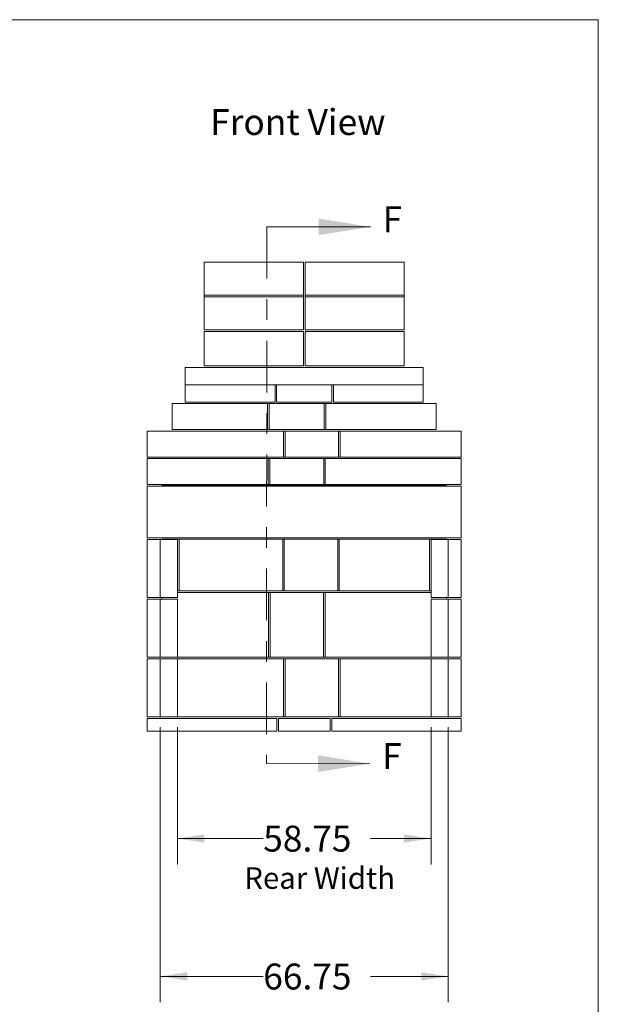
# Model space of a CAD drawing. Units: inches. Extents: x 0.3 to 10.6, y 0.2 to 8.2.
# Drawn here: x 7.8 to 10.6, y 3.4 to 8.2 of the extents above; entities that cross this region are included whole.
import ezdxf

# ---------------------------------------------------------------- set-up
doc = ezdxf.new("R2010")
doc.units = ezdxf.units.IN
doc.header["$MEASUREMENT"] = 0
doc.linetypes.add('CENTER', pattern=[0.4, 0.25, -0.05, 0.05, -0.05])
doc.styles.add('SLDTEXTSTYLE0', font='TXT', dxfattribs={"width": 0.75})
doc.dimstyles.new('SLDDIMSTYLE0', dxfattribs={"dimtxt": 0.125, "dimasz": 0.13, "dimexe": 0, "dimexo": 0.0625, "dimgap": 0.03125, "dimtad": 0, "dimtih": 1, "dimtoh": 1, "dimlfac": 48, "dimrnd": 1e-09, "dimzin": 12, "dimdsep": 46, "dimlunit": 5, "dimtxsty": 'SLDTEXTSTYLE0', "dimsah": 1, "dimcen": 0.09, "dimadec": 0, "dimazin": 3, "dimtfac": 1, "dimtofl": 0, "dimtmove": 0, "dimatfit": 3, "dimfxl": 0, "dimfrac": 2, "dimtolj": 1, "dimtzin": 12, "dimarcsym": 0})

# ---------------------------------------------------------------- blocks, each defined once
blk = doc.blocks.new('*D12')
at = {"color": 7, "linetype": 'Continuous', "lineweight": 0}
for p, q in [((8.5982, 4.7769), (8.5982, 4.1142)), ((9.8222, 4.7769), (9.8222, 4.1142)), ((8.5982, 4.2392), (9.0121, 4.2392)), ((9.8222, 4.2392), (9.5293, 4.2392))]:
    blk.add_line(p, q, dxfattribs=at)
for points in [[(8.5982, 4.2392), (8.7282, 4.2192), (8.7282, 4.2592)], [(9.8222, 4.2392), (9.6922, 4.2592), (9.6922, 4.2192)]]:
    blk.add_solid(points, dxfattribs=at)
at = {"color": 7, "linetype": 'Continuous', "lineweight": 0, "insert": (9.0121, 4.3011, -0.0048), "char_height": 0.125, "attachment_point": 1, "style": 'SLDTEXTSTYLE0'}
blk.add_mtext('58.75', dxfattribs=at)
blk = doc.blocks.new('*D13')
at = {"color": 7, "linetype": 'Continuous', "lineweight": 0}
for p, q in [((8.5149, 4.7769), (8.5149, 3.4484)), ((9.9055, 4.7769), (9.9055, 3.4484)), ((8.5149, 3.5734), (9.0121, 3.5734)), ((9.9055, 3.5734), (9.5293, 3.5734))]:
    blk.add_line(p, q, dxfattribs=at)
for points in [[(8.5149, 3.5734), (8.6449, 3.5534), (8.6449, 3.5934)], [(9.9055, 3.5734), (9.7755, 3.5934), (9.7755, 3.5534)]]:
    blk.add_solid(points, dxfattribs=at)
at = {"color": 7, "linetype": 'Continuous', "lineweight": 0, "insert": (9.0121, 3.6353, -0.0048), "char_height": 0.125, "attachment_point": 1, "style": 'SLDTEXTSTYLE0'}
blk.add_mtext('66.75', dxfattribs=at)

msp = doc.modelspace()

# ---------------------------------------------------------------- linework, layer by layer
at = {"color": 7, "linetype": 'Continuous', "lineweight": 0}
for p, q in [((0.32993, 8.19207), (10.62993, 8.19207)), ((10.62993, 0.39207), (10.62993, 8.19207)), ((9.02981, 7.19241), (9.52981, 7.19193)), ((9.0273, 4.60078), (9.5273, 4.6003))]:
    msp.add_line(p, q, dxfattribs=at)
at = {"color": 7, "linetype": 'CENTER', "lineweight": 0}
msp.add_line((9.02981, 7.19241), (9.0273, 4.60078), dxfattribs=at)
at = {"color": 7, "linetype": 'Continuous', "lineweight": 15}
for p, q in [((8.72718, 7.02088), (9.20635, 7.02088)), ((8.72718, 7.02088), (8.72718, 6.85421)), ((9.20635, 7.02088), (9.20635, 6.85421)), ((9.21416, 7.02088), (9.69333, 7.02088)), ((9.21416, 7.02088), (9.21416, 6.85421)), ((9.69333, 7.02088), (9.69333, 6.85421)), ((8.72718, 6.86202), (9.20635, 6.86202)), ((8.72718, 6.86202), (8.72718, 6.69535)), ((8.72718, 6.85421), (9.20635, 6.85421)), ((9.20635, 6.86202), (9.20635, 6.69535)), ((9.21416, 6.86202), (9.69333, 6.86202)), ((9.21416, 6.86202), (9.21416, 6.69535)), ((9.21416, 6.85421), (9.69333, 6.85421)), ((9.69333, 6.86202), (9.69333, 6.69535)), ((8.72718, 6.69535), (9.20635, 6.69535)), ((8.72718, 6.68754), (8.72718, 6.52088)), ((8.72718, 6.68754), (9.20635, 6.68754)), ((9.20635, 6.68754), (9.20635, 6.52088)), ((9.21416, 6.69535), (9.69333, 6.69535)), ((9.21416, 6.68754), (9.21416, 6.52088)), ((9.21416, 6.68754), (9.69333, 6.68754)), ((9.69333, 6.68754), (9.69333, 6.52088)), ((8.63551, 6.51306), (8.63551, 6.42973)), ((8.63551, 6.51306), (9.78489, 6.51306)), ((8.72718, 6.52088), (9.20635, 6.52088)), ((9.21416, 6.52088), (9.69333, 6.52088)), ((9.78489, 6.51306), (9.78489, 6.42973)), ((8.63551, 6.42973), (9.78489, 6.42973)), ((8.63551, 6.42973), (8.63551, 6.3464)), ((9.0691, 6.42973), (8.63551, 6.42973)), ((9.0691, 6.3464), (9.0691, 6.42973)), ((9.07691, 6.42973), (9.07691, 6.3464)), ((9.34349, 6.42973), (9.07691, 6.42973)), ((9.34349, 6.42973), (9.34349, 6.3464)), ((9.78489, 6.42973), (9.3513, 6.42973)), ((9.3513, 6.42973), (9.3513, 6.3464)), ((9.78489, 6.3464), (9.78489, 6.42973)), ((8.57301, 6.33858), (8.57301, 6.21358)), ((9.03264, 6.33858), (8.57301, 6.33858)), ((8.63551, 6.3464), (9.0691, 6.3464)), ((9.03264, 6.21358), (9.03264, 6.33858)), ((9.04045, 6.33858), (9.03264, 6.33858)), ((9.04045, 6.33858), (9.04045, 6.21358)), ((9.30703, 6.33858), (9.04045, 6.33858)), ((9.07691, 6.3464), (9.34349, 6.3464)), ((9.30703, 6.21358), (9.30703, 6.33858)), ((9.31485, 6.33858), (9.30703, 6.33858)), ((9.31485, 6.33858), (9.31485, 6.21358)), ((9.84739, 6.33858), (9.31485, 6.33858)), ((9.3513, 6.3464), (9.78489, 6.3464)), ((9.84739, 6.21358), (9.84739, 6.33858)), ((8.45239, 6.20577), (8.45239, 6.08077)), ((9.10993, 6.20577), (8.45239, 6.20577)), ((8.57301, 6.21358), (9.03264, 6.21358)), ((9.04045, 6.21358), (9.03264, 6.21358)), ((9.04045, 6.21358), (9.30703, 6.21358)), ((9.11774, 6.20577), (9.10993, 6.20577)), ((9.10993, 6.20577), (9.10993, 6.08077)), ((9.11774, 6.08077), (9.11774, 6.20577)), ((9.11774, 6.20577), (9.37553, 6.20577)), ((9.31485, 6.21358), (9.30703, 6.21358)), ((9.31485, 6.21358), (9.84739, 6.21358)), ((9.37553, 6.20577), (9.37553, 6.08077)), ((9.38339, 6.20577), (9.37553, 6.20577)), ((9.38339, 6.08077), (9.38339, 6.20577)), ((9.38339, 6.20577), (9.96801, 6.20577)), ((9.96801, 6.08077), (9.96801, 6.20577)), ((9.10993, 6.08077), (8.45239, 6.08077)), ((8.45239, 6.07296), (8.45239, 5.94796)), ((9.03572, 6.07296), (8.45239, 6.07296)), ((9.03572, 5.94796), (9.03572, 6.07296)), ((9.04353, 6.07296), (9.03572, 6.07296)), ((9.04353, 5.94796), (9.04353, 6.07296)), ((9.04353, 6.07296), (9.30395, 6.07296)), ((9.11774, 6.08077), (9.10993, 6.08077)), ((9.11774, 6.08077), (9.37553, 6.08077)), ((9.30395, 5.94796), (9.30395, 6.07296)), ((9.31176, 6.07296), (9.30395, 6.07296)), ((9.31176, 5.94796), (9.31176, 6.07296)), ((9.31176, 6.07296), (9.96801, 6.07296)), ((9.38339, 6.08077), (9.37553, 6.08077)), ((9.38339, 6.08077), (9.96801, 6.08077)), ((9.96801, 5.94796), (9.96801, 6.07296)), ((9.03572, 5.94796), (8.45239, 5.94796)), ((8.5227, 5.94295), (8.5227, 5.94285)), ((9.0878, 5.94295), (8.5227, 5.94295)), ((8.60603, 5.94285), (8.5227, 5.94285)), ((8.5227, 5.94285), (8.5227, 5.94015)), ((8.60603, 5.94277), (8.60603, 5.94285)), ((9.0227, 5.94277), (8.60603, 5.94277)), ((8.60603, 5.94277), (8.60603, 5.94015)), ((9.0878, 5.9429), (9.0227, 5.9429)), ((9.0227, 5.9429), (9.0227, 5.94277)), ((9.0227, 5.94015), (9.0227, 5.94277)), ((9.03051, 5.9429), (9.09562, 5.9429)), ((9.03051, 5.9429), (9.03051, 5.94277)), ((9.28833, 5.94277), (9.03051, 5.94277)), ((9.03051, 5.94277), (9.03051, 5.94015)), ((9.04353, 5.94796), (9.03572, 5.94796)), ((9.04353, 5.94796), (9.30395, 5.94796)), ((9.0878, 5.94295), (9.0878, 5.9429)), ((9.09562, 5.9429), (9.09562, 5.94295)), ((9.35343, 5.94295), (9.09562, 5.94295)), ((9.35343, 5.94289), (9.28833, 5.94289)), ((9.28833, 5.94289), (9.28833, 5.94277)), ((9.28833, 5.94015), (9.28833, 5.94277)), ((9.29614, 5.94289), (9.36124, 5.94289)), ((9.29614, 5.94277), (9.29614, 5.94289)), ((9.29614, 5.94277), (9.29614, 5.94015)), ((9.81437, 5.94277), (9.29614, 5.94277)), ((9.31176, 5.94796), (9.30395, 5.94796)), ((9.31176, 5.94796), (9.96801, 5.94796)), ((9.35343, 5.94295), (9.35343, 5.94289)), ((9.35343, 5.94289), (9.35343, 5.94289)), ((9.36124, 5.94289), (9.36124, 5.94295)), ((9.8977, 5.94295), (9.36124, 5.94295)), ((9.8977, 5.94285), (9.81437, 5.94285)), ((9.81437, 5.94285), (9.81437, 5.94277)), ((9.81437, 5.94015), (9.81437, 5.94277)), ((9.8977, 5.94295), (9.8977, 5.94285)), ((9.8977, 5.94285), (9.8977, 5.94015)), ((8.45239, 5.94015), (8.45239, 5.69015)), ((8.45239, 5.94015), (9.96801, 5.94015)), ((9.96801, 5.94015), (9.96801, 5.69015)), ((8.45239, 5.69015), (9.96801, 5.69015)), ((8.45239, 5.4024), (8.45239, 5.68233)), ((8.51489, 5.68233), (8.45239, 5.68233)), ((8.51489, 5.4024), (8.51489, 5.68233)), ((8.59822, 5.68233), (8.51489, 5.68233)), ((8.5227, 5.68233), (8.5227, 5.68496)), ((8.60603, 5.68496), (8.5227, 5.68496)), ((8.59822, 5.4024), (8.59822, 5.68233)), ((8.60603, 5.68496), (8.60603, 5.43496)), ((8.60603, 5.68496), (9.10603, 5.68496)), ((9.11385, 5.68496), (9.10603, 5.68496)), ((9.10603, 5.68496), (9.10603, 5.43496)), ((9.11385, 5.68496), (9.37166, 5.68496)), ((9.11385, 5.68496), (9.11385, 5.43496)), ((9.37166, 5.68496), (9.37166, 5.43496)), ((9.37947, 5.68496), (9.37166, 5.68496)), ((9.37947, 5.68496), (9.81437, 5.68496)), ((9.37947, 5.43496), (9.37947, 5.68496)), ((9.81437, 5.43496), (9.81437, 5.68496)), ((9.8977, 5.68496), (9.81437, 5.68496)), ((9.82218, 5.68233), (9.82218, 5.4024)), ((9.82218, 5.68233), (9.90551, 5.68233)), ((9.8977, 5.68233), (9.8977, 5.68496)), ((9.90551, 5.68233), (9.90551, 5.4024)), ((9.90551, 5.68233), (9.96801, 5.68233)), ((9.96801, 5.68233), (9.96801, 5.4024)), ((8.60603, 5.43496), (8.59822, 5.43496)), ((8.59822, 5.42715), (9.03702, 5.42715)), ((9.10603, 5.43496), (8.60603, 5.43496)), ((9.03702, 5.42715), (9.03702, 5.11465)), ((9.04484, 5.42715), (9.03702, 5.42715)), ((9.04484, 5.42715), (9.04484, 5.11465)), ((9.04484, 5.42715), (9.30265, 5.42715)), ((9.11385, 5.43496), (9.10603, 5.43496)), ((9.37166, 5.43496), (9.11385, 5.43496)), ((9.30265, 5.11465), (9.30265, 5.42715)), ((9.31046, 5.42715), (9.30265, 5.42715)), ((9.31046, 5.42715), (9.31046, 5.11465)), ((9.31046, 5.42715), (9.82218, 5.42715)), ((9.37166, 5.43496), (9.37947, 5.43496)), ((9.81437, 5.43496), (9.37947, 5.43496)), ((9.82218, 5.43496), (9.81437, 5.43496)), ((8.51489, 5.4024), (8.45239, 5.4024)), ((8.51489, 5.39458), (8.45239, 5.39458)), ((8.45239, 5.11465), (8.45239, 5.39458)), ((8.59822, 5.4024), (8.51489, 5.4024)), ((8.51489, 5.11465), (8.51489, 5.39458)), ((8.59822, 5.39458), (8.51489, 5.39458)), ((8.5227, 5.4024), (8.5227, 5.39458)), ((8.59822, 5.11465), (8.59822, 5.39458)), ((9.82218, 5.4024), (9.90551, 5.4024)), ((9.82218, 5.39458), (9.82218, 5.11465)), ((9.82218, 5.39458), (9.90551, 5.39458)), ((9.8977, 5.4024), (9.8977, 5.39458)), ((9.90551, 5.4024), (9.96801, 5.4024)), ((9.90551, 5.39458), (9.90551, 5.11465)), ((9.90551, 5.39458), (9.96801, 5.39458)), ((9.96801, 5.39458), (9.96801, 5.11465)), ((8.51489, 5.11465), (8.45239, 5.11465)), ((8.45239, 4.8269), (8.45239, 5.10683)), ((8.51489, 5.10683), (8.45239, 5.10683)), ((8.59822, 5.11465), (8.51489, 5.11465)), ((8.51489, 4.8269), (8.51489, 5.10683)), ((8.59822, 5.10683), (8.51489, 5.10683)), ((8.59822, 5.11465), (9.03702, 5.11465)), ((9.10994, 5.10683), (8.59822, 5.10683)), ((8.59822, 4.8269), (8.59822, 5.10683)), ((9.03702, 5.11465), (9.04484, 5.11465)), ((9.04484, 5.11465), (9.30265, 5.11465)), ((9.10994, 5.10683), (9.10994, 4.8269)), ((9.10994, 5.10683), (9.11775, 5.10683)), ((9.11775, 5.10683), (9.11775, 4.8269)), ((9.37556, 5.10683), (9.11775, 5.10683)), ((9.31046, 5.11465), (9.30265, 5.11465)), ((9.31046, 5.11465), (9.82218, 5.11465)), ((9.38338, 5.10683), (9.37556, 5.10683)), ((9.37556, 4.8269), (9.37556, 5.10683)), ((9.38338, 5.10683), (9.38338, 4.8269)), ((9.82218, 5.10683), (9.38338, 5.10683)), ((9.82218, 5.11465), (9.90551, 5.11465)), ((9.82218, 5.10683), (9.82218, 4.8269)), ((9.82218, 5.10683), (9.90551, 5.10683)), ((9.90551, 5.11465), (9.96801, 5.11465)), ((9.90551, 5.10683), (9.90551, 4.8269)), ((9.90551, 5.10683), (9.96801, 5.10683)), ((9.96801, 5.10683), (9.96801, 4.8269)), ((8.51489, 4.8269), (8.45239, 4.8269)), ((8.45239, 4.81908), (9.07739, 4.81908)), ((8.45239, 4.81908), (8.45239, 4.75658)), ((8.59822, 4.8269), (8.51489, 4.8269)), ((9.10994, 4.8269), (8.59822, 4.8269)), ((9.07739, 4.81908), (9.07739, 4.75658)), ((9.0852, 4.81908), (9.0852, 4.75658)), ((9.0852, 4.81908), (9.3352, 4.81908)), ((9.10994, 4.8269), (9.11775, 4.8269)), ((9.37556, 4.8269), (9.11775, 4.8269)), ((9.3352, 4.81908), (9.3352, 4.75658)), ((9.34301, 4.75658), (9.34301, 4.81908)), ((9.96801, 4.81908), (9.34301, 4.81908)), ((9.38338, 4.8269), (9.37556, 4.8269)), ((9.82218, 4.8269), (9.38338, 4.8269)), ((9.82218, 4.8269), (9.90551, 4.8269)), ((9.90551, 4.8269), (9.96801, 4.8269)), ((9.96801, 4.75658), (9.96801, 4.81908)), ((8.45239, 4.75658), (9.07739, 4.75658)), ((9.0852, 4.75658), (9.3352, 4.75658)), ((9.96801, 4.75658), (9.34301, 4.75658))]:
    msp.add_line(p, q, dxfattribs=at)
at = {"color": 7, "linetype": 'Continuous', "lineweight": 15, "flags": 128}
for points in [[(8.92114, 5.94287), (8.92383, 5.94287), (8.92649, 5.94287), (8.92909, 5.94288), (8.93159, 5.94288), (8.93397, 5.94288), (8.9362, 5.94288), (8.93826, 5.94288), (8.94011, 5.94288), (8.94174, 5.94288), (8.94313, 5.94289), (8.94427, 5.94289), (8.94513, 5.94289), (8.94571, 5.94289), (8.946, 5.9429), (8.946, 5.9429), (8.94571, 5.9429), (8.94513, 5.9429), (8.94427, 5.94291), (8.94313, 5.94291), (8.94174, 5.94291), (8.94011, 5.94291), (8.93826, 5.94291), (8.9362, 5.94292), (8.93397, 5.94292), (8.93159, 5.94292), (8.92909, 5.94292), (8.92649, 5.94292), (8.92383, 5.94292), (8.92114, 5.94292), (8.91845, 5.94292), (8.91579, 5.94292), (8.91319, 5.94292), (8.91068, 5.94292), (8.9083, 5.94292), (8.90607, 5.94292), (8.90402, 5.94291), (8.90216, 5.94291), (8.90053, 5.94291), (8.89914, 5.94291), (8.89801, 5.94291), (8.89715, 5.9429), (8.89657, 5.9429), (8.89628, 5.9429), (8.89628, 5.9429), (8.89657, 5.94289), (8.89715, 5.94289), (8.89801, 5.94289), (8.89914, 5.94289), (8.90053, 5.94288), (8.90216, 5.94288), (8.90402, 5.94288), (8.90607, 5.94288), (8.9083, 5.94288), (8.91068, 5.94288), (8.91319, 5.94288), (8.91579, 5.94287), (8.91845, 5.94287), (8.92114, 5.94287)], [(9.49926, 5.94287), (9.50195, 5.94287), (9.50461, 5.94287), (9.50721, 5.94288), (9.50972, 5.94288), (9.5121, 5.94288), (9.51433, 5.94288), (9.51638, 5.94288), (9.51824, 5.94288), (9.51987, 5.94288), (9.52126, 5.94289), (9.52239, 5.94289), (9.52325, 5.94289), (9.52383, 5.94289), (9.52412, 5.9429), (9.52412, 5.9429), (9.52383, 5.9429), (9.52325, 5.9429), (9.52239, 5.94291), (9.52126, 5.94291), (9.51987, 5.94291), (9.51824, 5.94291), (9.51638, 5.94291), (9.51433, 5.94292), (9.5121, 5.94292), (9.50972, 5.94292), (9.50721, 5.94292), (9.50461, 5.94292), (9.50195, 5.94292), (9.49926, 5.94292), (9.49657, 5.94292), (9.49391, 5.94292), (9.49131, 5.94292), (9.48881, 5.94292), (9.48643, 5.94292), (9.4842, 5.94292), (9.48214, 5.94291), (9.48029, 5.94291), (9.47866, 5.94291), (9.47727, 5.94291), (9.47614, 5.94291), (9.47527, 5.9429), (9.47469, 5.9429), (9.4744, 5.9429), (9.4744, 5.9429), (9.47469, 5.94289), (9.47527, 5.94289), (9.47614, 5.94289), (9.47727, 5.94289), (9.47866, 5.94288), (9.48029, 5.94288), (9.48214, 5.94288), (9.4842, 5.94288), (9.48643, 5.94288), (9.48881, 5.94288), (9.49131, 5.94288), (9.49391, 5.94287), (9.49657, 5.94287), (9.49926, 5.94287)]]:
    msp.add_lwpolyline(points, dxfattribs=at)
at = {"color": 7, "linetype": 'Continuous', "lineweight": 0}
for points in [[(9.52981, 7.19193), (9.27984, 7.23217), (9.27977, 7.15217)], [(9.5273, 4.6003), (9.27734, 4.64054), (9.27726, 4.56054)]]:
    msp.add_solid(points, dxfattribs=at)

# ---------------------------------------------------------------- texts
at = {"color": 7, "linetype": 'Continuous', "lineweight": 0, "attachment_point": 1, "style": 'SLDTEXTSTYLE0'}
for s, insert, char_height in [('Front View', (8.75611, 7.76036), 0.125), ('Rear Width', (8.92055, 4.10028), 0.104167)]:
    msp.add_mtext(s, dxfattribs=dict(at, insert=insert, char_height=char_height))
at = {"color": 7, "linetype": 'Continuous', "char_height": 0.125, "attachment_point": 1, "style": 'SLDTEXTSTYLE0'}
for insert in [(9.58865, 7.291), (9.58614, 4.69937)]:
    msp.add_mtext('F', dxfattribs=dict(at, insert=insert))

# ---------------------------------------------------------------- dimensions: what is measured, and where the dimension line sits
at = {"color": 7, "linetype": 'Continuous', "lineweight": 0}
for base, p1, p2, picture, middle in [((9.90551, 3.57338), (8.51489, 4.8269), (9.90551, 4.8269), '*D13', (9.27073, 3.57338)), ((9.82218, 4.23918), (8.59822, 4.8269), (9.82218, 4.8269), '*D12', (9.27073, 4.23918))]:
    dim = msp.add_linear_dim(base=base, p1=p1, p2=p2, dimstyle='SLDDIMSTYLE0', dxfattribs=at)
    dim.commit()
    dim.dimension.update_dxf_attribs({"geometry": picture, "text_midpoint": middle, "dimtype": 160})

doc.saveas('drawing.dxf')
